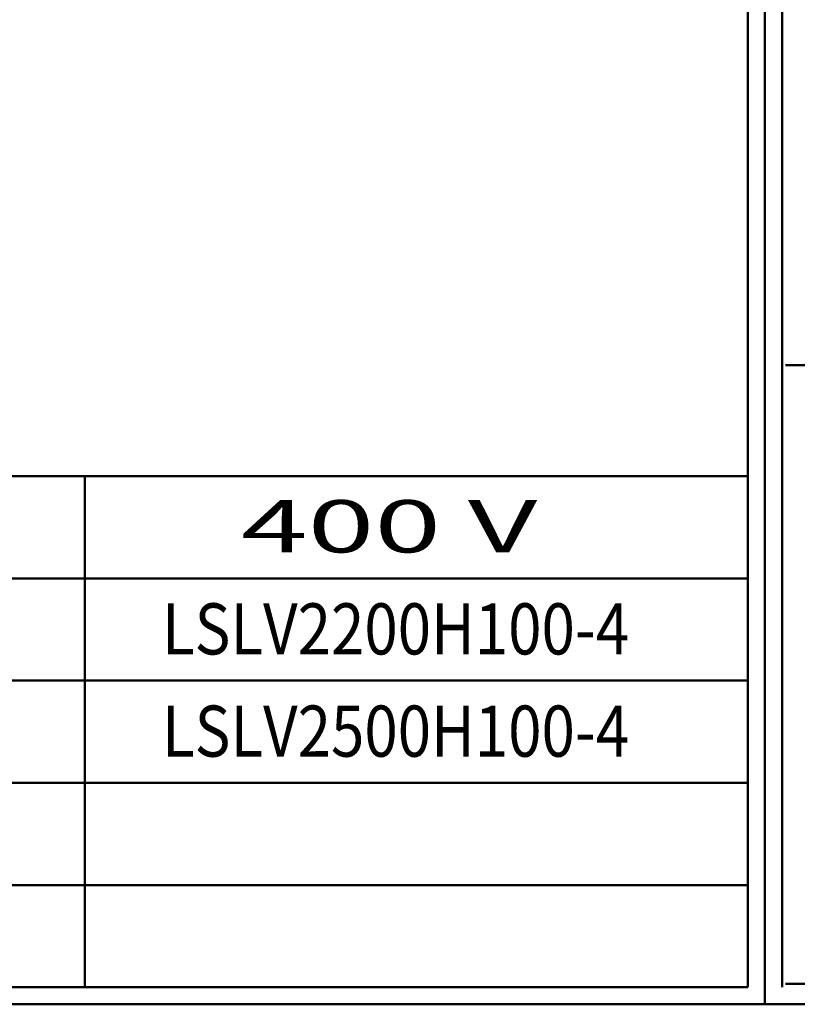
# Model space of a CAD drawing. Units: millimetres. Extents: x -1871 to 16091, y 2373 to 20293.
# Drawn here: x 2255 to 3193, y 2373 to 3561 of the extents above; entities that cross this region are included whole.
import ezdxf
from ezdxf.enums import TextEntityAlignment as Align

# ---------------------------------------------------------------- set-up
doc = ezdxf.new("R2010")
doc.units = ezdxf.units.MM
doc.layers.get('0').update_dxf_attribs({"lineweight": 25})
doc.layers.add('AM_0', color=7, linetype='Continuous', lineweight=50)
doc.styles.add('AR', font='arialbd.ttf')

# ---------------------------------------------------------------- blocks, each defined once
blk = doc.blocks.new('A$C65380917')
blk.add_line((0, 1306.37), (0, 0))
at = {"linetype": 'Continuous'}
for p, q in [((8.64, 1306.37), (8.64, 8.64)), ((926.9, 0), (926.9, 1306.37)), ((916.53, 10.37), (916.53, 1296)), ((0, 0), (0, 1088.64)), ((10.37, 321.41), (916.53, 321.41)), ((512.97, 321.41), (512.97, 10.37)), ((109.4, 259.2), (916.53, 259.2)), ((109.4, 259.2), (916.53, 259.2)), ((109.4, 196.99), (916.53, 196.99)), ((109.4, 134.78), (916.53, 134.78)), ((109.4, 72.58), (916.53, 72.58)), ((10.37, 10.37), (916.53, 10.37)), ((0, 0), (926.9, 0))]:
    blk.add_line(p, q, dxfattribs=at)
blk = doc.blocks.new('A$C567938E5')
at = {"xscale": 1.326544876800001, "yscale": 1.326544876800001, "zscale": 1.326544876800001}
blk.add_blockref('A$C65380917', (0, 0), dxfattribs=at)
at = {"linetype": 'Continuous', "style": 'AR', "width": 1.528918}
blk.add_text('400 V ', height=42.245, dxfattribs=at).set_placement((806.47, 364.74), (1067.34, 364.74), align=Align.FIT)

msp = doc.modelspace()

# ---------------------------------------------------------------- block references
at = {"layer": 'AM_0'}
for p, xscale, yscale, zscale in [((3153.646, 2373.258), 1.807654076076305, 1.807654076076305, 1.807654076076305), ((1316.751, 2373.258), 1.493928988492814, 1.493928988492814, 1.493928988492814)]:
    msp.add_blockref('A$C567938E5', p, dxfattribs=dict(at, xscale=xscale, yscale=yscale, zscale=zscale))

# ---------------------------------------------------------------- texts
at = {"linetype": 'Continuous', "style": 'AR', "width": 0.811747}
for s, p, p2 in [('LSLV2200H100-4', (2426.323, 2795.189), (2989.731, 2795.189)), ('LSLV2500H100-4', (2426.323, 2671.908), (2989.731, 2671.908))]:
    msp.add_text(s, height=61.64078, dxfattribs=at).set_placement(p, p2, align=Align.FIT)

doc.saveas('drawing.dxf')
